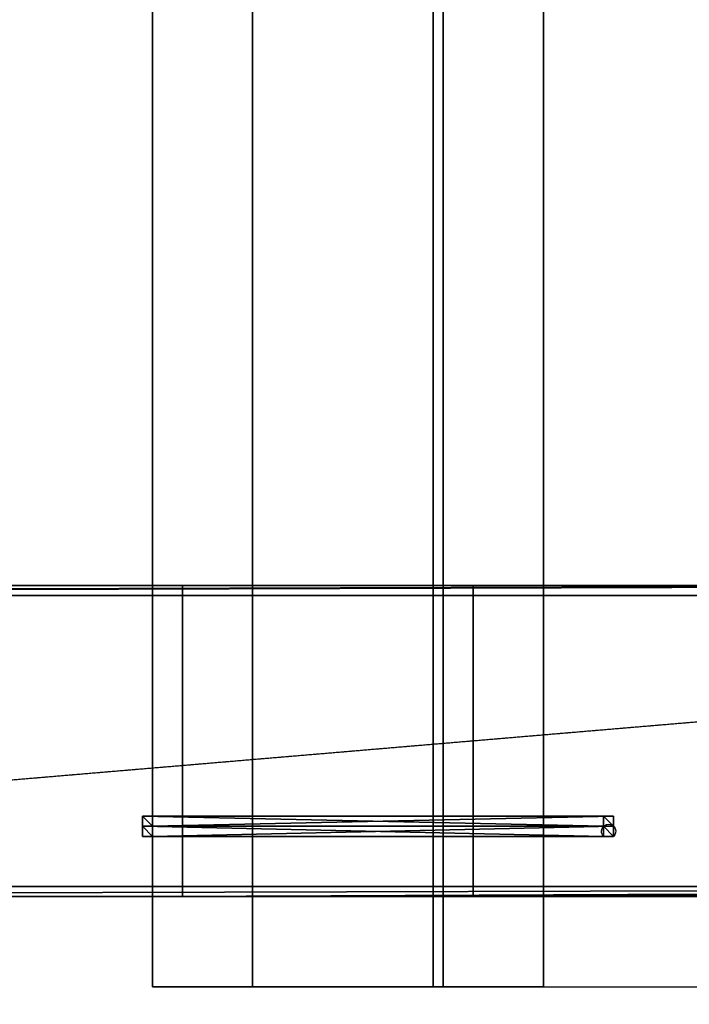
# Model space of a CAD drawing. Units: millimetres. Extents: x 37604 to 67499, y -14519 to -7793.
# Drawn here: x 64260 to 64695, y -12265 to -11626 of the extents above; entities that cross this region are included whole.
import ezdxf

# ---------------------------------------------------------------- set-up
doc = ezdxf.new("R2010")
doc.units = ezdxf.units.MM
doc.linetypes.add('PDF_IMPORT', pattern=[1, 0.8, -0.2])
for name, color, linetype, lineweight in [('fgf', 250, 'Continuous', 25), ('МАФЫ НАШИ', 250, 'Continuous', 25), ('размеры', 250, 'Continuous', 25)]:
    doc.layers.add(name, color=color, linetype=linetype, lineweight=lineweight)
doc.styles.get("Standard").update_dxf_attribs({"font": 'ariali.ttf', "height": 300})
doc.dimstyles.new('Стиль 150', dxfattribs={"dimtxt": 150, "dimasz": 150, "dimexe": 50, "dimexo": 0, "dimgap": 50, "dimtad": 1, "dimdec": 0, "dimdsep": 32, "dimtxsty": 'Standard', "dimcen": 150, "dimclrd": 256, "dimclre": 256, "dimadec": 0, "dimazin": 0, "dimtfac": 1, "dimtdec": 0, "dimtmove": 0, "dimatfit": 3, "dimfxl": 0, "dimlwd": -1, "dimarcsym": 0})

# ---------------------------------------------------------------- blocks, each defined once
blk = doc.blocks.new('*D10')
at = {"layer": 'Defpoints', "color": 0}
for p in [(39105.95, -12189.03), (66001.07, -12189.03), (66001.07, -14468.82)]:
    blk.add_point(p, dxfattribs=at)
at = {"layer": 'размеры', "lineweight": -2}
for p, q in [((39105.95, -12189.03), (39105.95, -14518.82)), ((66001.07, -12189.03), (66001.07, -14518.82))]:
    blk.add_line(p, q, dxfattribs=at)
at = {"layer": 'размеры'}
blk.add_line((39255.95, -14468.82), (65851.07, -14468.82), dxfattribs=at)
for points in [[(39255.95, -14443.82), (39255.95, -14493.82), (39105.95, -14468.82)], [(65851.07, -14443.82), (65851.07, -14493.82), (66001.07, -14468.82)]]:
    blk.add_solid(points, dxfattribs=at)
at = {"layer": 'размеры', "color": 0, "insert": (52553.51, -14265.55), "char_height": 300, "attachment_point": 5}
blk.add_mtext('26890', dxfattribs=at)
blk = doc.blocks.new('*D11')
at = {"layer": 'Defpoints', "color": 0}
for p in [(64600.28, -9999.89), (66776.57, -9999.89), (64600.28, -12254.18)]:
    blk.add_point(p, dxfattribs=at)
at = {"layer": 'размеры', "lineweight": -2}
for p, q in [((64600.28, -9999.89), (66826.57, -9999.89)), ((64600.28, -12254.18), (66826.57, -12254.18))]:
    blk.add_line(p, q, dxfattribs=at)
at = {"layer": 'размеры'}
blk.add_line((66776.57, -12104.18), (66776.57, -10149.89), dxfattribs=at)
for points in [[(66751.57, -10149.89), (66801.57, -10149.89), (66776.57, -9999.89)], [(66751.57, -12104.18), (66801.57, -12104.18), (66776.57, -12254.18)]]:
    blk.add_solid(points, dxfattribs=at)
at = {"layer": 'размеры', "color": 0, "insert": (66573.4, -11127.03), "char_height": 300, "attachment_point": 5, "rotation": 90}
blk.add_mtext('2254', dxfattribs=at)
blk = doc.blocks.new('5r6hggnf')
at = {"layer": 'fgf', "color": 18, "lineweight": 25}
for points in [[(64593.77, -12254.18), (64411.34, -12254.18), (64346.19, -12254.18), (64528.61, -12254.18), (64528.61, -9999.89), (64346.19, -9999.89), (64346.19, -12254.18), (64528.61, -12254.18)], [(64411.34, -12254.18), (64346.19, -12254.18), (64346.19, -9999.89), (64411.34, -9999.89)], [(64593.77, -12254.18), (64411.34, -12254.18), (64346.19, -12254.18), (64528.61, -12254.18), (64528.61, -9999.89), (64346.19, -9999.89), (64346.19, -12254.18), (64528.61, -12254.18)], [(64411.34, -12254.18), (64346.19, -12254.18), (64346.19, -9999.89), (64411.34, -9999.89)], [(64411.34, -9999.89), (64600.28, -9999.89), (64600.28, -12254.18), (64411.34, -12254.18)], [(64600.28, -9999.89), (64593.77, -9999.89), (64411.34, -9999.89), (64600.28, -9999.89), (64411.34, -9999.89), (64600.28, -9999.89), (64411.34, -9999.89), (64600.28, -9999.89), (64411.34, -9999.89), (64411.34, -12254.18), (64411.34, -9999.89), (64411.34, -12254.18), (64411.34, -9999.89), (64411.34, -12254.18), (64411.34, -9999.89), (64411.34, -12254.18), (64411.34, -9999.89), (64411.34, -12254.18), (64411.34, -9999.89), (64411.34, -12254.18), (64411.34, -9999.89)], [(64411.34, -12254.18), (64593.77, -12254.18), (64411.34, -12254.18), (64593.77, -12254.18), (64411.34, -12254.18), (64593.77, -12254.18), (64600.28, -12254.18), (64411.34, -12254.18), (64600.28, -12254.18), (64411.34, -12254.18), (64600.28, -12254.18), (64411.34, -12254.18), (64600.28, -12254.18), (64600.28, -9999.89), (64600.28, -12254.18), (64600.28, -9999.89), (64600.28, -12254.18), (64600.28, -9999.89), (64600.28, -12254.18), (64600.28, -9999.89), (64600.28, -12254.18), (64600.28, -9999.89), (64600.28, -12254.18), (64600.28, -9999.89), (64600.28, -12254.18)], [(64411.34, -9999.89), (64600.28, -9999.89), (64600.28, -12254.18), (64411.34, -12254.18)], [(64600.28, -9999.89), (64593.77, -9999.89), (64411.34, -9999.89), (64600.28, -9999.89), (64411.34, -9999.89), (64600.28, -9999.89), (64411.34, -9999.89), (64600.28, -9999.89), (64411.34, -9999.89), (64411.34, -12254.18), (64411.34, -9999.89), (64411.34, -12254.18), (64411.34, -9999.89), (64411.34, -12254.18), (64411.34, -9999.89), (64411.34, -12254.18), (64411.34, -9999.89), (64411.34, -12254.18), (64411.34, -9999.89), (64411.34, -12254.18), (64411.34, -9999.89)], [(64411.34, -12254.18), (64593.77, -12254.18), (64411.34, -12254.18), (64593.77, -12254.18), (64411.34, -12254.18), (64593.77, -12254.18), (64600.28, -12254.18), (64411.34, -12254.18), (64600.28, -12254.18), (64411.34, -12254.18), (64600.28, -12254.18), (64411.34, -12254.18), (64600.28, -12254.18), (64600.28, -9999.89), (64600.28, -12254.18), (64600.28, -9999.89), (64600.28, -12254.18), (64600.28, -9999.89), (64600.28, -12254.18), (64600.28, -9999.89), (64600.28, -12254.18), (64600.28, -9999.89), (64600.28, -12254.18), (64600.28, -9999.89), (64600.28, -12254.18)], [(64600.28, -9999.89), (64535.13, -9999.89), (64535.13, -12254.18), (64600.28, -12254.18)], [(64600.28, -9999.89), (64535.13, -9999.89), (64535.13, -12254.18), (64600.28, -12254.18)], [(62958.43, -11993.57), (65114.99, -11993.57), (64971.65, -11993.57), (62815.09, -11993.57)], [(64971.65, -12000.08), (64971.65, -11993.57), (62815.09, -12000.08), (64971.65, -12000.08), (62815.09, -12000.08), (62815.09, -12195.54), (62815.09, -12000.08), (62815.09, -12195.54), (62815.09, -12000.08), (62815.09, -12195.54), (62815.09, -12000.08), (62815.09, -12195.54), (62815.09, -12000.08), (62815.09, -12195.54), (62815.09, -12000.08), (62815.09, -12195.54), (62815.09, -12000.08)], [(64971.65, -11993.57), (62815.09, -11993.57), (62815.09, -12000.08), (64971.65, -11993.57), (62815.09, -12000.08), (64971.65, -11993.57), (62815.09, -12000.08), (64971.65, -11993.57), (62815.09, -12000.08)], [(62958.43, -11993.57), (65114.99, -11993.57), (64971.65, -11993.57), (62815.09, -11993.57)], [(64971.65, -12000.08), (64971.65, -11993.57), (62815.09, -12000.08), (64971.65, -12000.08), (62815.09, -12000.08), (62815.09, -12195.54), (62815.09, -12000.08), (62815.09, -12195.54), (62815.09, -12000.08), (62815.09, -12195.54), (62815.09, -12000.08), (62815.09, -12195.54), (62815.09, -12000.08), (62815.09, -12195.54), (62815.09, -12000.08), (62815.09, -12195.54), (62815.09, -12000.08)], [(64971.65, -11993.57), (62815.09, -12000.08), (64971.65, -11993.57), (62815.09, -12000.08), (64971.65, -11993.57), (62815.09, -12000.08), (64971.65, -11993.57), (62815.09, -12000.08), (62815.09, -11993.57)], [(63362.38, -11993.57), (65740.46, -11993.57), (65740.46, -12189.03), (63362.38, -12189.03), (63362.38, -11993.57), (65740.46, -11993.57)], [(63362.38, -12189.03), (65740.46, -12189.03), (65740.46, -11993.57), (63362.38, -11993.57), (63362.38, -12189.03), (63362.38, -12195.54), (63362.38, -12189.03), (63362.38, -12195.54), (63362.38, -12189.03), (63362.38, -12195.54), (63362.38, -12189.03), (63362.38, -12195.54), (63362.38, -12189.03), (63362.38, -12195.54), (63362.38, -12189.03), (63362.38, -12195.54)], [(65746.97, -11993.57), (65740.46, -11993.57), (65746.97, -11993.57), (65740.46, -11993.57), (63362.38, -11993.57), (65740.46, -11993.57), (63362.38, -11993.57), (65740.46, -11993.57), (63362.38, -11993.57), (65740.46, -11993.57), (63362.38, -11993.57), (65740.46, -11993.57), (63362.38, -11993.57), (65740.46, -11993.57), (63362.38, -11993.57), (65740.46, -11993.57)], [(63362.38, -11993.57), (65740.46, -11993.57), (63362.38, -11993.57), (65740.46, -11993.57), (63362.38, -11993.57), (65740.46, -11993.57), (63362.38, -11993.57), (65740.46, -11993.57), (63362.38, -11993.57), (65740.46, -11993.57), (63362.38, -11993.57), (65740.46, -11993.57), (65740.46, -12189.03), (65740.46, -11993.57), (65740.46, -12189.03), (65740.46, -11993.57), (65740.46, -12189.03), (65740.46, -11993.57), (65740.46, -12189.03), (65740.46, -11993.57), (65740.46, -12189.03), (65740.46, -11993.57), (65740.46, -12189.03), (65740.46, -11993.57)], [(63362.38, -11993.57), (65740.46, -11993.57), (65740.46, -12189.03), (63362.38, -12189.03), (63362.38, -11993.57), (65740.46, -11993.57)], [(63362.38, -12189.03), (65740.46, -12189.03), (65740.46, -11993.57), (63362.38, -11993.57), (63362.38, -12189.03), (63362.38, -12195.54), (63362.38, -12189.03), (63362.38, -12195.54), (63362.38, -12189.03), (63362.38, -12195.54), (63362.38, -12189.03), (63362.38, -12195.54), (63362.38, -12189.03), (63362.38, -12195.54), (63362.38, -12189.03), (63362.38, -12195.54)], [(65746.97, -11993.57), (65740.46, -11993.57), (65746.97, -11993.57), (65740.46, -11993.57), (63362.38, -11993.57), (65740.46, -11993.57), (63362.38, -11993.57), (65740.46, -11993.57), (63362.38, -11993.57), (65740.46, -11993.57), (63362.38, -11993.57), (65740.46, -11993.57), (63362.38, -11993.57), (65740.46, -11993.57), (63362.38, -11993.57), (65740.46, -11993.57)], [(63362.38, -11993.57), (65740.46, -11993.57), (63362.38, -11993.57), (65740.46, -11993.57), (63362.38, -11993.57), (65740.46, -11993.57), (63362.38, -11993.57), (65740.46, -11993.57), (63362.38, -11993.57), (65740.46, -11993.57), (63362.38, -11993.57), (65740.46, -11993.57), (65740.46, -12189.03), (65740.46, -11993.57), (65740.46, -12189.03), (65740.46, -11993.57), (65740.46, -12189.03), (65740.46, -11993.57), (65740.46, -12189.03), (65740.46, -11993.57), (65740.46, -12189.03), (65740.46, -11993.57), (65740.46, -12189.03), (65740.46, -11993.57)], [(66001.07, -12189.03), (65812.13, -12189.03), (64365.73, -12195.54), (64554.67, -12195.54), (64554.67, -11993.57), (64365.73, -11993.57), (64365.73, -12195.54), (64554.67, -12195.54)], [(65812.13, -11993.57), (64365.73, -11993.57), (64554.67, -11993.57), (66001.07, -11993.57)], [(65812.13, -12189.03), (64365.73, -12195.54), (64365.73, -11993.57), (65812.13, -11993.57)], [(64365.73, -12195.54), (64365.73, -11993.57), (64365.73, -12195.54), (64365.73, -11993.57), (64365.73, -12195.54), (64365.73, -11993.57), (64365.73, -12195.54), (64365.73, -11993.57), (64365.73, -12195.54), (64365.73, -11993.57), (64365.73, -12195.54), (64365.73, -11993.57), (64554.67, -11993.57), (64554.67, -12195.54), (64554.67, -11993.57), (64554.67, -12195.54), (64554.67, -11993.57), (64554.67, -12195.54), (64554.67, -11993.57), (64554.67, -12195.54), (64554.67, -11993.57), (64554.67, -12195.54), (64554.67, -11993.57), (64554.67, -12195.54), (64365.73, -12195.54), (64554.67, -12195.54), (64365.73, -12195.54), (64554.67, -12195.54), (64365.73, -12195.54), (64554.67, -12195.54), (64365.73, -12195.54), (64554.67, -12195.54), (64365.73, -12195.54), (64554.67, -12195.54), (64365.73, -12195.54), (64554.67, -12195.54), (64554.67, -11993.57), (64365.73, -11993.57), (64554.67, -11993.57), (64365.73, -11993.57), (64554.67, -11993.57), (64365.73, -11993.57), (64554.67, -11993.57), (64365.73, -11993.57), (64554.67, -11993.57), (64365.73, -11993.57), (64554.67, -11993.57), (64365.73, -11993.57)], [(66001.07, -12189.03), (65812.13, -12189.03), (64365.73, -12195.54), (64554.67, -12195.54), (64554.67, -11993.57), (64365.73, -11993.57), (64365.73, -12195.54), (64554.67, -12195.54)], [(65812.13, -11993.57), (64365.73, -11993.57), (64554.67, -11993.57), (66001.07, -11993.57)], [(65812.13, -12189.03), (64365.73, -12195.54), (64365.73, -11993.57), (65812.13, -11993.57)], [(64365.73, -12195.54), (64365.73, -11993.57), (64365.73, -12195.54), (64365.73, -11993.57), (64365.73, -12195.54), (64365.73, -11993.57), (64365.73, -12195.54), (64365.73, -11993.57), (64365.73, -12195.54), (64365.73, -11993.57), (64365.73, -12195.54), (64365.73, -11993.57), (64554.67, -11993.57), (64554.67, -12195.54), (64554.67, -11993.57), (64554.67, -12195.54), (64554.67, -11993.57), (64554.67, -12195.54), (64554.67, -11993.57), (64554.67, -12195.54), (64554.67, -11993.57), (64554.67, -12195.54), (64554.67, -11993.57), (64554.67, -12195.54), (64365.73, -12195.54), (64554.67, -12195.54), (64365.73, -12195.54), (64554.67, -12195.54), (64365.73, -12195.54), (64554.67, -12195.54), (64365.73, -12195.54), (64554.67, -12195.54), (64365.73, -12195.54), (64554.67, -12195.54), (64365.73, -12195.54), (64554.67, -12195.54), (64554.67, -11993.57), (64365.73, -11993.57), (64554.67, -11993.57), (64365.73, -11993.57), (64554.67, -11993.57), (64365.73, -11993.57), (64554.67, -11993.57), (64365.73, -11993.57), (64554.67, -11993.57), (64365.73, -11993.57), (64554.67, -11993.57), (64365.73, -11993.57)], [(66001.07, -11993.57), (64554.67, -11993.57), (64554.67, -12195.54), (66001.07, -12189.03)], [(66001.07, -11993.57), (64554.67, -11993.57), (64554.67, -12195.54), (66001.07, -12189.03)], [(62815.09, -12195.54), (62958.43, -12195.54), (65114.99, -12195.54), (64971.65, -12195.54), (64971.65, -12000.08), (65114.99, -12000.08), (65114.99, -12195.54), (64971.65, -12195.54)], [(62815.09, -12000.08), (64971.65, -12000.08), (64971.65, -12195.54), (62815.09, -12195.54)], [(62815.09, -12195.54), (64971.65, -12195.54), (62815.09, -12195.54), (64971.65, -12195.54), (62815.09, -12195.54), (64971.65, -12195.54), (62815.09, -12195.54), (64971.65, -12195.54), (62815.09, -12195.54), (64971.65, -12195.54), (62815.09, -12195.54), (64971.65, -12195.54), (64971.65, -12000.08), (64971.65, -12195.54), (64971.65, -12000.08), (64971.65, -12195.54), (64971.65, -12000.08), (64971.65, -12195.54), (64971.65, -12000.08), (64971.65, -12195.54), (64971.65, -12000.08), (64971.65, -12195.54), (64971.65, -12000.08), (64971.65, -12195.54)], [(62815.09, -12195.54), (62958.43, -12195.54), (65114.99, -12195.54), (64971.65, -12195.54), (64971.65, -12000.08), (65114.99, -12000.08), (65114.99, -12195.54), (64971.65, -12195.54)], [(62815.09, -12000.08), (64971.65, -12000.08), (64971.65, -12195.54), (62815.09, -12195.54)], [(62815.09, -12195.54), (64971.65, -12195.54), (62815.09, -12195.54), (64971.65, -12195.54), (62815.09, -12195.54), (64971.65, -12195.54), (62815.09, -12195.54), (64971.65, -12195.54), (62815.09, -12195.54), (64971.65, -12195.54), (62815.09, -12195.54), (64971.65, -12195.54), (64971.65, -12000.08), (64971.65, -12195.54), (64971.65, -12000.08), (64971.65, -12195.54), (64971.65, -12000.08), (64971.65, -12195.54), (64971.65, -12000.08), (64971.65, -12195.54), (64971.65, -12000.08), (64971.65, -12195.54), (64971.65, -12000.08), (64971.65, -12195.54)], [(62958.43, -12195.54), (65114.99, -12195.54), (65114.99, -12000.08), (62958.43, -12000.08)], [(62958.43, -12195.54), (65114.99, -12195.54), (65114.99, -12000.08), (62958.43, -12000.08)], [(64639.37, -12143.42), (64339.67, -12143.42), (64639.37, -12143.42), (64339.67, -12143.42), (64639.37, -12143.42), (64339.67, -12143.42)], [(64645.89, -12143.42), (64346.19, -12149.93), (64339.67, -12143.42), (64645.89, -12143.42), (64339.67, -12143.42), (64639.37, -12143.42)], [(64639.37, -12143.42), (64339.67, -12143.42), (64639.37, -12143.42), (64339.67, -12143.42), (64639.37, -12143.42), (64339.67, -12143.42), (64639.37, -12143.42), (64339.67, -12143.42), (64639.37, -12149.93)], [(64639.37, -12149.93), (64339.67, -12143.42), (64339.67, -12149.93), (64639.37, -12149.93), (64339.67, -12149.93), (64639.37, -12149.93), (64339.67, -12149.93), (64639.37, -12149.93), (64339.67, -12149.93), (64639.37, -12149.93), (64339.67, -12149.93), (64639.37, -12149.93), (64339.67, -12149.93), (64639.37, -12149.93), (64339.67, -12149.93), (64639.37, -12149.93), (64339.67, -12149.93), (64639.37, -12156.45)], [(64346.19, -12149.93), (64339.67, -12149.93), (64346.19, -12149.93), (64339.67, -12149.93), (64346.19, -12149.93), (64339.67, -12149.93), (64346.19, -12149.93), (64339.67, -12149.93), (64346.19, -12149.93), (64339.67, -12149.93), (64346.19, -12149.93), (64339.67, -12149.93), (64346.19, -12149.93), (64339.67, -12149.93), (64339.67, -12143.42), (64346.19, -12149.93), (64339.67, -12143.42)], [(64645.89, -12149.93), (64346.19, -12149.93), (64645.89, -12149.93), (64346.19, -12149.93), (64645.89, -12149.93), (64346.19, -12149.93), (64645.89, -12149.93), (64346.19, -12149.93), (64645.89, -12149.93), (64346.19, -12149.93), (64645.89, -12149.93), (64346.19, -12149.93), (64645.89, -12149.93), (64346.19, -12149.93), (64645.89, -12143.42)], [(64639.37, -12149.93), (64645.89, -12149.93), (64639.37, -12149.93), (64645.89, -12149.93), (64639.37, -12149.93), (64645.89, -12149.93), (64639.37, -12143.42)], [(64639.37, -12143.42), (64645.89, -12149.93), (64639.37, -12143.42), (64645.89, -12149.93), (64639.37, -12143.42), (64645.89, -12149.93), (64645.89, -12143.42)], [(64639.37, -12156.45), (64339.67, -12149.93), (64339.67, -12156.45), (64639.37, -12156.45), (64339.67, -12156.45), (64639.37, -12156.45), (64339.67, -12156.45), (64639.37, -12156.45), (64339.67, -12156.45), (64639.37, -12156.45), (64339.67, -12156.45), (64639.37, -12156.45), (64339.67, -12156.45), (64639.37, -12156.45), (64339.67, -12156.45), (64639.37, -12156.45), (64339.67, -12156.45), (64645.89, -12156.45)], [(64645.89, -12156.45), (64339.67, -12156.45), (64645.89, -12156.45), (64339.67, -12156.45), (64645.89, -12156.45), (64339.67, -12156.45), (64346.19, -12156.45), (64645.89, -12156.45), (64346.19, -12156.45), (64645.89, -12156.45), (64346.19, -12156.45), (64645.89, -12156.45), (64346.19, -12156.45), (64645.89, -12149.93)], [(64346.19, -12156.45), (64339.67, -12149.93), (64346.19, -12149.93)], [(64339.67, -12149.93), (64346.19, -12156.45), (64339.67, -12156.45)], [(64645.89, -12149.93), (64346.19, -12149.93), (64645.89, -12149.93), (64346.19, -12149.93), (64645.89, -12149.93), (64346.19, -12149.93), (64645.89, -12149.93), (64346.19, -12149.93), (64645.89, -12149.93), (64346.19, -12149.93)], [(64645.89, -12149.93), (64346.19, -12156.45), (64346.19, -12149.93)], [(64645.89, -12149.93), (64639.37, -12149.93), (64645.89, -12149.93), (64639.37, -12149.93)], [(64639.37, -12149.93), (64645.89, -12149.93), (64639.37, -12149.93), (64645.89, -12149.93)], [(64645.89, -12149.93), (64639.37, -12149.93), (64645.89, -12149.93), (64639.37, -12149.93), (64645.89, -12149.93), (64639.37, -12149.93), (64645.89, -12156.45)], [(64645.89, -12156.45), (64639.37, -12149.93), (64645.89, -12156.45), (64639.37, -12149.93), (64645.89, -12156.45), (64639.37, -12149.93), (64639.37, -12156.45), (64645.89, -12156.45), (64639.37, -12156.45), (64645.89, -12156.45), (64639.37, -12156.45), (64645.89, -12156.45), (64639.37, -12156.45)], [(64339.67, -12156.45), (64346.19, -12156.45), (64339.67, -12156.45), (64346.19, -12156.45), (64339.67, -12156.45), (64346.19, -12156.45)], [(63362.38, -12189.03), (65740.46, -12189.03), (63362.38, -12195.54)], [(63362.38, -12195.54), (65740.46, -12189.03), (63362.38, -12195.54), (65740.46, -12189.03), (65740.46, -12195.54), (63362.38, -12195.54), (65740.46, -12195.54), (63362.38, -12195.54), (65740.46, -12195.54), (63362.38, -12195.54), (65740.46, -12195.54)], [(63362.38, -12189.03), (65740.46, -12189.03), (63362.38, -12195.54)], [(63362.38, -12195.54), (65740.46, -12189.03), (63362.38, -12195.54), (65740.46, -12189.03), (65740.46, -12195.54), (63362.38, -12195.54), (65740.46, -12195.54), (63362.38, -12195.54), (65740.46, -12195.54), (63362.38, -12195.54), (65740.46, -12195.54)], [(65740.46, -12195.54), (63362.38, -12195.54), (65740.46, -12195.54), (63362.38, -12195.54), (65740.46, -12195.54), (63362.38, -12195.54)], [(65740.46, -12195.54), (63362.38, -12195.54), (65740.46, -12195.54), (63362.38, -12195.54), (65740.46, -12195.54), (63362.38, -12195.54)], [(64411.34, -12254.18), (64346.19, -12254.18), (64411.34, -12254.18), (64346.19, -12254.18), (64411.34, -12254.18), (64346.19, -12254.18), (64411.34, -12254.18), (64346.19, -12254.18), (64411.34, -12254.18), (64346.19, -12254.18), (64411.34, -12254.18), (64346.19, -12254.18), (64528.61, -12254.18), (64346.19, -12254.18), (64528.61, -12254.18), (64346.19, -12254.18), (64528.61, -12254.18), (64346.19, -12254.18), (64528.61, -12254.18), (64346.19, -12254.18), (64528.61, -12254.18), (64346.19, -12254.18), (64528.61, -12254.18), (64346.19, -12254.18)], [(64411.34, -12254.18), (64346.19, -12254.18), (64411.34, -12254.18), (64346.19, -12254.18), (64411.34, -12254.18), (64346.19, -12254.18), (64411.34, -12254.18), (64346.19, -12254.18), (64411.34, -12254.18), (64346.19, -12254.18), (64411.34, -12254.18), (64346.19, -12254.18), (64528.61, -12254.18), (64346.19, -12254.18), (64528.61, -12254.18), (64346.19, -12254.18), (64528.61, -12254.18), (64346.19, -12254.18), (64528.61, -12254.18), (64346.19, -12254.18), (64528.61, -12254.18), (64346.19, -12254.18), (64528.61, -12254.18), (64346.19, -12254.18)], [(64528.61, -12254.18), (64535.13, -12254.18), (64600.28, -12254.18), (64593.77, -12254.18), (64528.61, -12254.18), (64593.77, -12254.18), (64528.61, -12254.18), (64593.77, -12254.18), (64411.34, -12254.18), (64593.77, -12254.18), (64411.34, -12254.18), (64593.77, -12254.18), (64411.34, -12254.18), (64593.77, -12254.18), (64411.34, -12254.18), (64593.77, -12254.18), (64411.34, -12254.18), (64593.77, -12254.18), (64411.34, -12254.18), (64593.77, -12254.18)], [(64528.61, -12254.18), (64535.13, -12254.18), (64600.28, -12254.18), (64593.77, -12254.18), (64528.61, -12254.18), (64593.77, -12254.18), (64528.61, -12254.18), (64593.77, -12254.18), (64411.34, -12254.18), (64593.77, -12254.18), (64411.34, -12254.18), (64593.77, -12254.18), (64411.34, -12254.18), (64593.77, -12254.18), (64411.34, -12254.18), (64593.77, -12254.18), (64411.34, -12254.18), (64593.77, -12254.18), (64411.34, -12254.18), (64593.77, -12254.18)], [(64528.61, -12254.18), (64535.13, -12254.18), (64528.61, -12254.18), (64535.13, -12254.18), (64528.61, -12254.18), (64535.13, -12254.18), (64528.61, -12254.18), (64535.13, -12254.18), (64528.61, -12254.18), (64535.13, -12254.18), (64528.61, -12254.18), (64535.13, -12254.18)], [(64528.61, -12254.18), (64535.13, -12254.18), (64528.61, -12254.18), (64535.13, -12254.18), (64528.61, -12254.18), (64535.13, -12254.18), (64528.61, -12254.18), (64535.13, -12254.18), (64528.61, -12254.18), (64535.13, -12254.18)], [(64535.13, -12254.18), (64528.61, -12254.18), (64535.13, -12254.18), (64528.61, -12254.18)], [(64528.61, -12254.18), (64535.13, -12254.18), (64528.61, -12254.18), (64535.13, -12254.18)], [(64528.61, -12254.18), (64535.13, -12254.18), (64528.61, -12254.18), (64535.13, -12254.18), (64528.61, -12254.18), (64535.13, -12254.18), (64528.61, -12254.18), (64535.13, -12254.18), (64528.61, -12254.18), (64535.13, -12254.18), (64528.61, -12254.18), (64535.13, -12254.18)], [(64528.61, -12254.18), (64535.13, -12254.18), (64528.61, -12254.18), (64535.13, -12254.18), (64528.61, -12254.18), (64535.13, -12254.18), (64528.61, -12254.18), (64535.13, -12254.18), (64528.61, -12254.18), (64535.13, -12254.18)], [(64535.13, -12254.18), (64528.61, -12254.18), (64535.13, -12254.18), (64528.61, -12254.18)], [(64528.61, -12254.18), (64535.13, -12254.18), (64528.61, -12254.18), (64535.13, -12254.18)], [(64535.13, -12254.18), (64600.28, -12254.18), (64535.13, -12254.18), (64600.28, -12254.18), (64535.13, -12254.18), (64600.28, -12254.18)], [(64535.13, -12254.18), (64600.28, -12254.18), (64535.13, -12254.18), (64600.28, -12254.18), (64535.13, -12254.18), (64600.28, -12254.18)], [(64593.77, -12254.18), (64600.28, -12254.18), (64593.77, -12254.18), (64600.28, -12254.18), (64593.77, -12254.18), (64600.28, -12254.18)], [(64593.77, -12254.18), (64600.28, -12254.18), (64593.77, -12254.18), (64600.28, -12254.18)], [(64593.77, -12254.18), (64600.28, -12254.18), (64593.77, -12254.18), (64600.28, -12254.18)], [(64593.77, -12254.18), (64600.28, -12254.18), (64593.77, -12254.18), (64600.28, -12254.18), (64593.77, -12254.18), (64600.28, -12254.18)], [(64593.77, -12254.18), (64600.28, -12254.18), (64593.77, -12254.18), (64600.28, -12254.18)], [(64593.77, -12254.18), (64600.28, -12254.18), (64593.77, -12254.18), (64600.28, -12254.18)]]:
    blk.add_lwpolyline(points, close=True, dxfattribs=at)
for points in [[(64535.13, -9999.89), (64535.13, -12254.18), (64528.61, -12254.18), (64528.61, -9999.89), (64528.61, -12254.18), (64528.61, -9999.89), (64528.61, -12254.18), (64528.61, -9999.89), (64528.61, -12254.18), (64528.61, -9999.89), (64528.61, -12254.18), (64528.61, -9999.89), (64528.61, -12254.18), (64346.19, -12254.18), (64528.61, -12254.18), (64346.19, -12254.18), (64528.61, -12254.18), (64346.19, -12254.18), (64528.61, -12254.18), (64346.19, -12254.18), (64528.61, -12254.18), (64346.19, -12254.18), (64528.61, -12254.18), (64346.19, -12254.18), (64528.61, -12254.18), (64528.61, -9999.89)], [(64346.19, -9999.89), (64346.19, -12254.18), (64346.19, -9999.89), (64346.19, -12254.18), (64346.19, -9999.89), (64346.19, -12254.18), (64346.19, -9999.89), (64346.19, -12254.18), (64346.19, -9999.89), (64346.19, -12254.18), (64346.19, -9999.89), (64346.19, -12254.18), (64346.19, -9999.89)], [(64346.19, -9999.89), (64346.19, -12254.18), (64411.34, -12254.18), (64346.19, -12254.18), (64411.34, -12254.18), (64346.19, -12254.18), (64411.34, -12254.18), (64346.19, -12254.18), (64411.34, -12254.18), (64346.19, -12254.18), (64411.34, -12254.18), (64346.19, -12254.18), (64411.34, -12254.18), (64411.34, -9999.89), (64411.34, -12254.18), (64411.34, -9999.89), (64411.34, -12254.18), (64411.34, -9999.89), (64411.34, -12254.18), (64411.34, -9999.89), (64411.34, -12254.18), (64411.34, -9999.89), (64411.34, -12254.18), (64411.34, -9999.89), (64411.34, -12254.18), (64346.19, -12254.18), (64346.19, -9999.89), (64346.19, -12254.18), (64346.19, -9999.89), (64346.19, -12254.18), (64346.19, -9999.89), (64346.19, -12254.18), (64346.19, -9999.89), (64346.19, -12254.18), (64346.19, -9999.89), (64346.19, -12254.18), (64346.19, -9999.89)], [(64535.13, -9999.89), (64535.13, -12254.18), (64528.61, -12254.18), (64528.61, -9999.89), (64528.61, -12254.18), (64528.61, -9999.89), (64528.61, -12254.18), (64528.61, -9999.89), (64528.61, -12254.18), (64528.61, -9999.89), (64528.61, -12254.18), (64528.61, -9999.89), (64528.61, -12254.18), (64346.19, -12254.18), (64528.61, -12254.18), (64346.19, -12254.18), (64528.61, -12254.18), (64346.19, -12254.18), (64528.61, -12254.18), (64346.19, -12254.18), (64528.61, -12254.18), (64346.19, -12254.18), (64528.61, -12254.18), (64346.19, -12254.18), (64528.61, -12254.18), (64528.61, -9999.89)], [(64346.19, -9999.89), (64346.19, -12254.18), (64346.19, -9999.89), (64346.19, -12254.18), (64346.19, -9999.89), (64346.19, -12254.18), (64346.19, -9999.89), (64346.19, -12254.18), (64346.19, -9999.89), (64346.19, -12254.18), (64346.19, -9999.89), (64346.19, -12254.18), (64346.19, -9999.89)], [(64346.19, -9999.89), (64346.19, -12254.18), (64411.34, -12254.18), (64346.19, -12254.18), (64411.34, -12254.18), (64346.19, -12254.18), (64411.34, -12254.18), (64346.19, -12254.18), (64411.34, -12254.18), (64346.19, -12254.18), (64411.34, -12254.18), (64346.19, -12254.18), (64411.34, -12254.18), (64411.34, -9999.89), (64411.34, -12254.18), (64411.34, -9999.89), (64411.34, -12254.18), (64411.34, -9999.89), (64411.34, -12254.18), (64411.34, -9999.89), (64411.34, -12254.18), (64411.34, -9999.89), (64411.34, -12254.18), (64411.34, -9999.89), (64411.34, -12254.18), (64346.19, -12254.18), (64346.19, -9999.89), (64346.19, -12254.18), (64346.19, -9999.89), (64346.19, -12254.18), (64346.19, -9999.89), (64346.19, -12254.18), (64346.19, -9999.89), (64346.19, -12254.18), (64346.19, -9999.89), (64346.19, -12254.18), (64346.19, -9999.89)], [(64600.28, -9999.89), (64600.28, -12254.18), (64600.28, -9999.89), (64600.28, -12254.18), (64600.28, -9999.89), (64600.28, -12254.18), (64600.28, -9999.89), (64600.28, -12254.18), (64600.28, -9999.89), (64600.28, -12254.18), (64600.28, -9999.89), (64600.28, -12254.18), (64600.28, -9999.89)], [(64535.13, -9999.89), (64535.13, -12254.18), (64535.13, -9999.89), (64535.13, -12254.18), (64535.13, -9999.89), (64535.13, -12254.18), (64535.13, -9999.89), (64535.13, -12254.18), (64535.13, -9999.89), (64535.13, -12254.18), (64535.13, -9999.89), (64535.13, -12254.18), (64600.28, -12254.18), (64535.13, -12254.18), (64600.28, -12254.18), (64535.13, -12254.18), (64600.28, -12254.18), (64535.13, -12254.18), (64600.28, -12254.18), (64535.13, -12254.18), (64600.28, -12254.18), (64535.13, -12254.18), (64600.28, -12254.18), (64535.13, -12254.18), (64535.13, -9999.89)], [(64600.28, -9999.89), (64600.28, -12254.18), (64600.28, -9999.89), (64600.28, -12254.18), (64600.28, -9999.89), (64600.28, -12254.18), (64600.28, -9999.89), (64600.28, -12254.18), (64600.28, -9999.89), (64600.28, -12254.18), (64600.28, -9999.89), (64600.28, -12254.18), (64600.28, -9999.89)], [(64535.13, -9999.89), (64535.13, -12254.18), (64535.13, -9999.89), (64535.13, -12254.18), (64535.13, -9999.89), (64535.13, -12254.18), (64535.13, -9999.89), (64535.13, -12254.18), (64535.13, -9999.89), (64535.13, -12254.18), (64535.13, -9999.89), (64535.13, -12254.18), (64600.28, -12254.18), (64535.13, -12254.18), (64600.28, -12254.18), (64535.13, -12254.18), (64600.28, -12254.18), (64535.13, -12254.18), (64600.28, -12254.18), (64535.13, -12254.18), (64600.28, -12254.18), (64535.13, -12254.18), (64600.28, -12254.18), (64535.13, -12254.18), (64535.13, -9999.89)], [(65114.99, -11993.57), (62958.43, -11993.57), (65114.99, -11993.57), (62958.43, -11993.57), (65114.99, -11993.57), (62958.43, -11993.57), (65114.99, -11993.57), (62958.43, -11993.57), (65114.99, -11993.57), (62958.43, -11993.57), (65114.99, -11993.57), (62958.43, -11993.57)], [(62958.43, -11993.57), (65114.99, -11993.57)], [(64971.65, -11993.57), (62815.09, -11993.57), (64971.65, -11993.57), (62815.09, -11993.57), (64971.65, -11993.57), (62815.09, -11993.57), (64971.65, -11993.57), (62815.09, -11993.57), (64971.65, -11993.57), (62815.09, -11993.57), (64971.65, -11993.57), (62815.09, -11993.57), (64971.65, -11993.57)], [(65114.99, -11993.57), (62958.43, -11993.57), (65114.99, -11993.57), (62958.43, -11993.57), (65114.99, -11993.57), (62958.43, -11993.57), (65114.99, -11993.57), (62958.43, -11993.57), (65114.99, -11993.57), (62958.43, -11993.57), (65114.99, -11993.57), (62958.43, -11993.57)], [(62958.43, -11993.57), (65114.99, -11993.57)], [(64971.65, -11993.57), (62815.09, -11993.57), (64971.65, -11993.57), (62815.09, -11993.57), (64971.65, -11993.57), (62815.09, -11993.57), (64971.65, -11993.57), (62815.09, -11993.57), (64971.65, -11993.57), (62815.09, -11993.57), (64971.65, -11993.57), (62815.09, -11993.57), (64971.65, -11993.57)], [(62958.43, -11993.57), (65114.99, -11993.57), (62958.43, -12000.08), (65114.99, -11993.57), (62958.43, -12000.08), (65114.99, -11993.57), (62958.43, -12000.08), (65114.99, -11993.57), (62958.43, -12000.08), (65114.99, -11993.57)], [(65114.99, -12000.08), (62958.43, -12000.08), (65114.99, -12000.08)], [(65114.99, -12195.54), (62958.43, -12195.54), (65114.99, -12195.54), (62958.43, -12195.54), (65114.99, -12195.54), (62958.43, -12195.54), (65114.99, -12195.54), (62958.43, -12195.54), (65114.99, -12195.54), (62958.43, -12195.54), (65114.99, -12195.54), (62958.43, -12195.54)], [(62958.43, -12195.54), (65114.99, -12195.54), (65114.99, -12000.08), (62958.43, -12000.08)], [(62958.43, -11993.57), (65114.99, -11993.57), (62958.43, -12000.08), (65114.99, -11993.57), (62958.43, -12000.08), (65114.99, -11993.57), (62958.43, -12000.08), (65114.99, -11993.57), (62958.43, -12000.08), (65114.99, -11993.57)], [(65114.99, -12000.08), (62958.43, -12000.08), (65114.99, -12000.08)], [(65114.99, -12195.54), (62958.43, -12195.54), (65114.99, -12195.54), (62958.43, -12195.54), (65114.99, -12195.54), (62958.43, -12195.54), (65114.99, -12195.54), (62958.43, -12195.54), (65114.99, -12195.54), (62958.43, -12195.54), (65114.99, -12195.54), (62958.43, -12195.54)], [(62958.43, -12195.54), (65114.99, -12195.54), (65114.99, -12000.08), (65114.99, -12195.54), (65114.99, -12000.08), (65114.99, -12195.54), (65114.99, -12000.08), (65114.99, -12195.54), (65114.99, -12000.08), (65114.99, -12195.54), (65114.99, -12000.08), (65114.99, -12195.54), (65114.99, -12000.08), (62958.43, -12000.08)], [(65740.46, -11993.57), (63362.38, -11993.57), (65740.46, -11993.57), (63362.38, -11993.57), (65740.46, -11993.57), (63362.38, -11993.57), (65740.46, -11993.57), (63362.38, -11993.57), (65740.46, -11993.57), (63362.38, -11993.57), (65740.46, -11993.57), (63362.38, -11993.57)], [(63362.38, -11993.57), (65740.46, -11993.57)], [(63362.38, -11993.57), (65740.46, -11993.57), (63362.38, -11993.57), (65740.46, -11993.57), (63362.38, -11993.57), (65740.46, -11993.57), (63362.38, -11993.57), (65740.46, -11993.57), (63362.38, -11993.57), (65740.46, -11993.57), (63362.38, -11993.57), (65740.46, -11993.57), (63362.38, -11993.57)], [(63362.38, -12195.54), (65740.46, -12189.03), (63362.38, -12195.54), (65740.46, -12189.03), (63362.38, -12195.54), (65740.46, -12195.54), (65740.46, -12189.03), (63362.38, -12189.03)], [(65740.46, -11993.57), (63362.38, -11993.57), (65740.46, -11993.57), (63362.38, -11993.57), (65740.46, -11993.57), (63362.38, -11993.57), (65740.46, -11993.57), (63362.38, -11993.57), (65740.46, -11993.57), (63362.38, -11993.57), (65740.46, -11993.57), (63362.38, -11993.57)], [(63362.38, -11993.57), (65740.46, -11993.57)], [(63362.38, -11993.57), (65740.46, -11993.57), (63362.38, -11993.57), (65740.46, -11993.57), (63362.38, -11993.57), (65740.46, -11993.57), (63362.38, -11993.57), (65740.46, -11993.57), (63362.38, -11993.57), (65740.46, -11993.57), (63362.38, -11993.57), (65740.46, -11993.57), (63362.38, -11993.57)], [(63362.38, -12195.54), (65740.46, -12189.03), (63362.38, -12195.54), (65740.46, -12189.03), (63362.38, -12195.54), (65740.46, -12195.54), (65740.46, -12189.03), (63362.38, -12189.03)], [(64365.73, -11993.57), (64365.73, -11993.57)], [(64365.73, -11993.57), (64365.73, -11993.57)], [(65812.13, -11993.57), (64365.73, -11993.57), (64554.67, -11993.57), (64365.73, -11993.57), (64554.67, -11993.57), (64365.73, -11993.57), (64554.67, -11993.57), (64365.73, -11993.57), (64554.67, -11993.57), (64365.73, -11993.57), (64554.67, -11993.57), (64365.73, -11993.57), (64554.67, -11993.57), (66001.07, -11993.57), (64554.67, -11993.57), (66001.07, -11993.57), (64554.67, -11993.57), (66001.07, -11993.57), (64554.67, -11993.57), (66001.07, -11993.57), (64554.67, -11993.57), (66001.07, -11993.57), (64554.67, -11993.57), (66001.07, -11993.57), (64554.67, -11993.57), (64365.73, -11993.57), (65812.13, -11993.57), (64365.73, -11993.57), (65812.13, -11993.57), (64365.73, -11993.57), (65812.13, -11993.57), (64365.73, -11993.57), (65812.13, -11993.57), (64365.73, -11993.57), (65812.13, -11993.57), (64365.73, -11993.57), (65812.13, -11993.57)], [(65812.13, -12189.03), (64365.73, -12195.54), (64365.73, -11993.57), (64365.73, -12195.54), (64365.73, -11993.57), (64365.73, -12195.54), (64365.73, -11993.57), (64365.73, -12195.54), (64365.73, -11993.57), (64365.73, -12195.54), (64365.73, -11993.57), (64365.73, -12195.54), (64365.73, -11993.57), (65812.13, -11993.57), (64365.73, -11993.57), (65812.13, -11993.57), (64365.73, -11993.57), (65812.13, -11993.57), (64365.73, -11993.57), (65812.13, -11993.57), (64365.73, -11993.57), (65812.13, -11993.57), (64365.73, -11993.57), (65812.13, -11993.57), (64365.73, -11993.57), (64365.73, -12195.54), (65812.13, -12189.03), (64365.73, -12195.54), (65812.13, -12189.03), (64365.73, -12195.54), (65812.13, -12189.03), (64365.73, -12195.54), (65812.13, -12189.03), (64365.73, -12195.54), (65812.13, -12189.03), (64365.73, -12195.54), (65812.13, -12189.03)], [(64365.73, -11993.57), (64365.73, -11993.57)], [(64365.73, -11993.57), (64365.73, -11993.57)], [(65812.13, -11993.57), (64365.73, -11993.57), (64554.67, -11993.57), (64365.73, -11993.57), (64554.67, -11993.57), (64365.73, -11993.57), (64554.67, -11993.57), (64365.73, -11993.57), (64554.67, -11993.57), (64365.73, -11993.57), (64554.67, -11993.57), (64365.73, -11993.57), (64554.67, -11993.57), (66001.07, -11993.57), (64554.67, -11993.57), (66001.07, -11993.57), (64554.67, -11993.57), (66001.07, -11993.57), (64554.67, -11993.57), (66001.07, -11993.57), (64554.67, -11993.57), (66001.07, -11993.57), (64554.67, -11993.57), (66001.07, -11993.57), (64554.67, -11993.57), (64365.73, -11993.57), (65812.13, -11993.57), (64365.73, -11993.57), (65812.13, -11993.57), (64365.73, -11993.57), (65812.13, -11993.57), (64365.73, -11993.57), (65812.13, -11993.57), (64365.73, -11993.57), (65812.13, -11993.57), (64365.73, -11993.57), (65812.13, -11993.57)], [(65812.13, -12189.03), (64365.73, -12195.54), (64365.73, -11993.57), (64365.73, -12195.54), (64365.73, -11993.57), (64365.73, -12195.54), (64365.73, -11993.57), (64365.73, -12195.54), (64365.73, -11993.57), (64365.73, -12195.54), (64365.73, -11993.57), (64365.73, -12195.54), (64365.73, -11993.57), (65812.13, -11993.57), (64365.73, -11993.57), (65812.13, -11993.57), (64365.73, -11993.57), (65812.13, -11993.57), (64365.73, -11993.57), (65812.13, -11993.57), (64365.73, -11993.57), (65812.13, -11993.57), (64365.73, -11993.57), (65812.13, -11993.57), (64365.73, -11993.57), (64365.73, -12195.54), (65812.13, -12189.03), (64365.73, -12195.54), (65812.13, -12189.03), (64365.73, -12195.54), (65812.13, -12189.03), (64365.73, -12195.54), (65812.13, -12189.03), (64365.73, -12195.54), (65812.13, -12189.03), (64365.73, -12195.54), (65812.13, -12189.03)], [(64554.67, -11993.57), (64554.67, -11993.57)], [(64554.67, -11993.57), (64554.67, -11993.57)], [(64554.67, -11993.57), (64554.67, -11993.57)], [(66001.07, -11993.57), (64554.67, -11993.57), (64554.67, -12195.54), (64554.67, -11993.57), (64554.67, -12195.54), (64554.67, -11993.57), (64554.67, -12195.54), (64554.67, -11993.57), (64554.67, -12195.54), (64554.67, -11993.57), (64554.67, -12195.54), (64554.67, -11993.57), (64554.67, -12195.54), (66001.07, -12189.03), (64554.67, -12195.54), (66001.07, -12189.03), (64554.67, -12195.54), (66001.07, -12189.03), (64554.67, -12195.54), (66001.07, -12189.03), (64554.67, -12195.54), (66001.07, -12189.03), (64554.67, -12195.54), (66001.07, -12189.03), (64554.67, -12195.54), (64554.67, -11993.57), (66001.07, -11993.57), (64554.67, -11993.57), (66001.07, -11993.57), (64554.67, -11993.57), (66001.07, -11993.57), (64554.67, -11993.57), (66001.07, -11993.57), (64554.67, -11993.57), (66001.07, -11993.57), (64554.67, -11993.57), (66001.07, -11993.57)], [(64554.67, -11993.57), (64554.67, -11993.57)], [(64554.67, -11993.57), (64554.67, -11993.57)], [(64554.67, -11993.57), (64554.67, -11993.57)], [(66001.07, -11993.57), (64554.67, -11993.57), (64554.67, -12195.54), (64554.67, -11993.57), (64554.67, -12195.54), (64554.67, -11993.57), (64554.67, -12195.54), (64554.67, -11993.57), (64554.67, -12195.54), (64554.67, -11993.57), (64554.67, -12195.54), (64554.67, -11993.57), (64554.67, -12195.54), (66001.07, -12189.03), (64554.67, -12195.54), (66001.07, -12189.03), (64554.67, -12195.54), (66001.07, -12189.03), (64554.67, -12195.54), (66001.07, -12189.03), (64554.67, -12195.54), (66001.07, -12189.03), (64554.67, -12195.54), (66001.07, -12189.03), (64554.67, -12195.54), (64554.67, -11993.57), (66001.07, -11993.57), (64554.67, -11993.57), (66001.07, -11993.57), (64554.67, -11993.57), (66001.07, -11993.57), (64554.67, -11993.57), (66001.07, -11993.57), (64554.67, -11993.57), (66001.07, -11993.57), (64554.67, -11993.57), (66001.07, -11993.57)], [(64339.67, -12143.42), (64639.37, -12149.93), (64339.67, -12143.42), (64339.67, -12149.93), (64639.37, -12149.93), (64339.67, -12149.93), (64639.37, -12149.93), (64339.67, -12149.93), (64639.37, -12149.93), (64339.67, -12149.93), (64639.37, -12149.93), (64339.67, -12149.93), (64639.37, -12149.93), (64339.67, -12149.93), (64639.37, -12156.45), (64339.67, -12149.93), (64339.67, -12156.45), (64639.37, -12156.45), (64339.67, -12156.45), (64639.37, -12156.45), (64339.67, -12156.45), (64639.37, -12156.45), (64339.67, -12156.45), (64639.37, -12156.45), (64339.67, -12156.45), (64639.37, -12156.45), (64339.67, -12156.45), (64645.89, -12156.45), (64339.67, -12156.45), (64645.89, -12156.45), (64339.67, -12156.45), (64645.89, -12156.45), (64346.19, -12156.45), (64645.89, -12156.45), (64346.19, -12156.45), (64339.67, -12156.45)], [(64339.67, -12143.42), (64339.67, -12143.42)], [(64339.67, -12143.42), (64339.67, -12143.42)], [(64339.67, -12156.45), (64339.67, -12156.45)], [(64639.37, -12156.45), (64639.37, -12156.45)], [(66001.07, -12189.03), (64554.67, -12195.54), (64365.73, -12195.54), (64554.67, -12195.54), (64365.73, -12195.54), (64554.67, -12195.54), (64365.73, -12195.54), (64554.67, -12195.54), (64365.73, -12195.54), (64554.67, -12195.54), (64365.73, -12195.54), (64554.67, -12195.54), (64365.73, -12195.54), (65812.13, -12189.03), (64365.73, -12195.54), (65812.13, -12189.03), (64365.73, -12195.54), (65812.13, -12189.03), (64365.73, -12195.54), (65812.13, -12189.03), (64365.73, -12195.54), (65812.13, -12189.03), (64365.73, -12195.54), (65812.13, -12189.03), (64365.73, -12195.54), (64554.67, -12195.54), (66001.07, -12189.03), (64554.67, -12195.54), (66001.07, -12189.03), (64554.67, -12195.54), (66001.07, -12189.03), (64554.67, -12195.54), (66001.07, -12189.03), (64554.67, -12195.54), (66001.07, -12189.03), (64554.67, -12195.54), (66001.07, -12189.03)], [(66001.07, -12189.03), (64554.67, -12195.54), (64365.73, -12195.54), (64554.67, -12195.54), (64365.73, -12195.54), (64554.67, -12195.54), (64365.73, -12195.54), (64554.67, -12195.54), (64365.73, -12195.54), (64554.67, -12195.54), (64365.73, -12195.54), (64554.67, -12195.54), (64365.73, -12195.54), (65812.13, -12189.03), (64365.73, -12195.54), (65812.13, -12189.03), (64365.73, -12195.54), (65812.13, -12189.03), (64365.73, -12195.54), (65812.13, -12189.03), (64365.73, -12195.54), (65812.13, -12189.03), (64365.73, -12195.54), (65812.13, -12189.03), (64365.73, -12195.54), (64554.67, -12195.54), (66001.07, -12189.03), (64554.67, -12195.54), (66001.07, -12189.03), (64554.67, -12195.54), (66001.07, -12189.03), (64554.67, -12195.54), (66001.07, -12189.03), (64554.67, -12195.54), (66001.07, -12189.03), (64554.67, -12195.54), (66001.07, -12189.03)], [(64971.65, -12195.54), (62815.09, -12195.54), (64971.65, -12195.54), (62815.09, -12195.54), (64971.65, -12195.54), (62815.09, -12195.54), (64971.65, -12195.54), (62815.09, -12195.54), (64971.65, -12195.54), (62815.09, -12195.54), (64971.65, -12195.54), (62815.09, -12195.54)], [(62815.09, -12195.54), (64971.65, -12195.54)], [(65114.99, -12195.54), (62958.43, -12195.54), (65114.99, -12195.54), (62958.43, -12195.54), (65114.99, -12195.54), (62958.43, -12195.54), (65114.99, -12195.54), (62958.43, -12195.54), (65114.99, -12195.54), (62958.43, -12195.54), (65114.99, -12195.54), (62958.43, -12195.54), (65114.99, -12195.54)], [(64971.65, -12195.54), (62815.09, -12195.54), (64971.65, -12195.54), (62815.09, -12195.54), (64971.65, -12195.54), (62815.09, -12195.54), (64971.65, -12195.54), (62815.09, -12195.54), (64971.65, -12195.54), (62815.09, -12195.54), (64971.65, -12195.54), (62815.09, -12195.54)], [(62815.09, -12195.54), (64971.65, -12195.54)], [(65114.99, -12195.54), (62958.43, -12195.54), (65114.99, -12195.54), (62958.43, -12195.54), (65114.99, -12195.54), (62958.43, -12195.54), (65114.99, -12195.54), (62958.43, -12195.54), (65114.99, -12195.54), (62958.43, -12195.54), (65114.99, -12195.54), (62958.43, -12195.54), (65114.99, -12195.54)], [(63362.38, -12195.54), (65740.46, -12195.54), (63362.38, -12195.54)], [(65740.46, -12195.54), (63362.38, -12195.54), (65740.46, -12195.54), (63362.38, -12195.54), (65740.46, -12195.54), (63362.38, -12195.54), (65740.46, -12195.54), (63362.38, -12195.54), (65740.46, -12195.54), (63362.38, -12195.54), (65740.46, -12195.54), (63362.38, -12195.54), (65740.46, -12195.54), (63362.38, -12195.54), (65740.46, -12195.54), (63362.38, -12195.54), (65740.46, -12195.54), (63362.38, -12195.54), (65740.46, -12195.54), (63362.38, -12195.54), (65740.46, -12195.54), (63362.38, -12195.54), (65740.46, -12195.54), (63362.38, -12195.54), (65740.46, -12195.54)], [(63362.38, -12195.54), (65740.46, -12195.54), (63362.38, -12195.54)], [(65740.46, -12195.54), (63362.38, -12195.54), (65740.46, -12195.54), (63362.38, -12195.54), (65740.46, -12195.54), (63362.38, -12195.54), (65740.46, -12195.54), (63362.38, -12195.54), (65740.46, -12195.54), (63362.38, -12195.54), (65740.46, -12195.54), (63362.38, -12195.54), (65740.46, -12195.54), (63362.38, -12195.54), (65740.46, -12195.54), (63362.38, -12195.54), (65740.46, -12195.54), (63362.38, -12195.54), (65740.46, -12195.54), (63362.38, -12195.54), (65740.46, -12195.54), (63362.38, -12195.54), (65740.46, -12195.54), (63362.38, -12195.54), (65740.46, -12195.54)], [(64365.73, -12195.54), (64365.73, -12195.54)], [(64365.73, -12195.54), (64365.73, -12195.54)], [(64365.73, -12195.54), (64365.73, -12195.54)], [(64365.73, -12195.54), (64365.73, -12195.54)], [(64554.67, -12195.54), (64554.67, -12195.54)], [(64554.67, -12195.54), (64554.67, -12195.54)], [(64554.67, -12195.54), (64554.67, -12195.54)], [(64554.67, -12195.54), (64554.67, -12195.54)], [(64346.19, -12254.18), (64346.19, -12254.18)], [(64346.19, -12254.18), (64346.19, -12254.18)], [(64346.19, -12254.18), (64346.19, -12254.18)], [(64346.19, -12254.18), (64346.19, -12254.18)], [(64346.19, -12254.18), (64346.19, -12254.18)], [(64346.19, -12254.18), (64346.19, -12254.18)], [(64411.34, -12254.18), (64411.34, -12254.18)], [(64411.34, -12254.18), (64411.34, -12254.18)], [(64411.34, -12254.18), (64411.34, -12254.18)], [(64411.34, -12254.18), (64411.34, -12254.18)], [(64535.13, -12254.18), (64535.13, -12254.18)], [(64535.13, -12254.18), (64535.13, -12254.18)], [(64593.77, -12254.18), (64600.28, -12254.18), (64593.77, -12254.18)], [(64593.77, -12254.18), (64600.28, -12254.18), (64593.77, -12254.18)], [(64593.77, -12254.18), (64600.28, -12254.18), (64593.77, -12254.18)], [(64593.77, -12254.18), (64600.28, -12254.18), (64593.77, -12254.18)], [(64593.77, -12254.18), (64600.28, -12254.18), (64593.77, -12254.18)], [(64593.77, -12254.18), (64600.28, -12254.18), (64593.77, -12254.18)], [(64593.77, -12254.18), (64600.28, -12254.18), (64593.77, -12254.18)], [(64593.77, -12254.18), (64600.28, -12254.18), (64593.77, -12254.18)], [(64600.28, -12254.18), (64600.28, -12254.18)], [(64600.28, -12254.18), (64600.28, -12254.18)], [(64600.28, -12254.18), (64600.28, -12254.18)], [(64600.28, -12254.18), (64600.28, -12254.18)], [(64600.28, -12254.18), (64600.28, -12254.18)], [(64600.28, -12254.18), (64600.28, -12254.18)], [(64600.28, -12254.18), (64600.28, -12254.18)], [(64600.28, -12254.18), (64600.28, -12254.18)], [(64600.28, -12254.18), (64600.28, -12254.18)], [(64600.28, -12254.18), (64600.28, -12254.18)], [(64600.28, -12254.18), (64600.28, -12254.18)], [(64600.28, -12254.18), (64600.28, -12254.18)], [(64600.28, -12254.18), (64600.28, -12254.18)], [(64600.28, -12254.18), (64600.28, -12254.18)], [(64600.28, -12254.18), (64600.28, -12254.18)], [(64600.28, -12254.18), (64600.28, -12254.18)]]:
    blk.add_lwpolyline(points, dxfattribs=at)
at = {"layer": 'fgf', "color": 18, "linetype": 'PDF_IMPORT', "lineweight": 25}
for points in [[(65746.97, -11993.57), (63362.38, -12195.54)], [(65746.97, -11993.57), (63362.38, -12195.54)], [(66001.07, -11993.57), (64365.73, -11993.57)], [(66001.07, -11993.57), (64365.73, -11993.57)], [(66001.07, -12189.03), (64365.73, -12195.54)], [(66001.07, -12189.03), (64365.73, -12195.54)], [(62815.09, -12195.54), (65114.99, -12195.54)], [(62815.09, -12195.54), (65114.99, -12195.54)]]:
    blk.add_lwpolyline(points, dxfattribs=at)
at = {"layer": 'fgf', "color": 18, "lineweight": 25}
blk.add_lwpolyline([(64639.37, -12156.45, -2.414214), (64645.89, -12156.45), (64346.19, -12156.45), (64645.89, -12149.93), (64346.19, -12156.45), (64346.19, -12149.93), (64339.67, -12149.93), (64346.19, -12149.93), (64339.67, -12149.93), (64346.19, -12149.93), (64339.67, -12149.93), (64346.19, -12156.45), (64339.67, -12156.45), (64346.19, -12156.45), (64339.67, -12156.45), (64346.19, -12156.45), (64339.67, -12156.45), (64346.19, -12156.45), (64339.67, -12149.93), (64339.67, -12143.42), (64346.19, -12149.93), (64339.67, -12149.93), (64346.19, -12149.93), (64339.67, -12149.93), (64346.19, -12149.93), (64339.67, -12149.93), (64346.19, -12149.93), (64645.89, -12143.42), (64346.19, -12149.93), (64339.67, -12143.42), (64645.89, -12143.42), (64645.89, -12149.93), (64639.37, -12143.42), (64645.89, -12149.93), (64639.37, -12143.42), (64645.89, -12149.93), (64639.37, -12143.42)], format="xyb", dxfattribs=at)
blk = doc.blocks.new('гнлш8зщ')
at = {"layer": 'МАФЫ НАШИ'}
blk.add_blockref('5r6hggnf', (0, 0), dxfattribs=at)

msp = doc.modelspace()

# ---------------------------------------------------------------- block references
at = {"layer": 'МАФЫ НАШИ'}
msp.add_blockref('гнлш8зщ', (0, 0), dxfattribs=at)

# ---------------------------------------------------------------- dimensions: what is measured, and where the dimension line sits
at = {"layer": 'размеры'}
dim = msp.add_linear_dim(base=(66776.57, -9999.89), p1=(64600.28, -12254.18), p2=(64600.28, -9999.89), angle=90, dimstyle='Стиль 150', dxfattribs=at)
dim.commit()
dim.dimension.update_dxf_attribs({"geometry": '*D11', "text_midpoint": (66573.4, -11127.03)})
dim = msp.add_linear_dim(base=(66001.07, -14468.82), p1=(39105.95, -12189.03), p2=(66001.07, -12189.03), text='26890', dimstyle='Стиль 150', dxfattribs=at)
dim.commit()
dim.dimension.update_dxf_attribs({"geometry": '*D10', "text_midpoint": (52553.51, -14265.55)})

doc.saveas('drawing.dxf')
